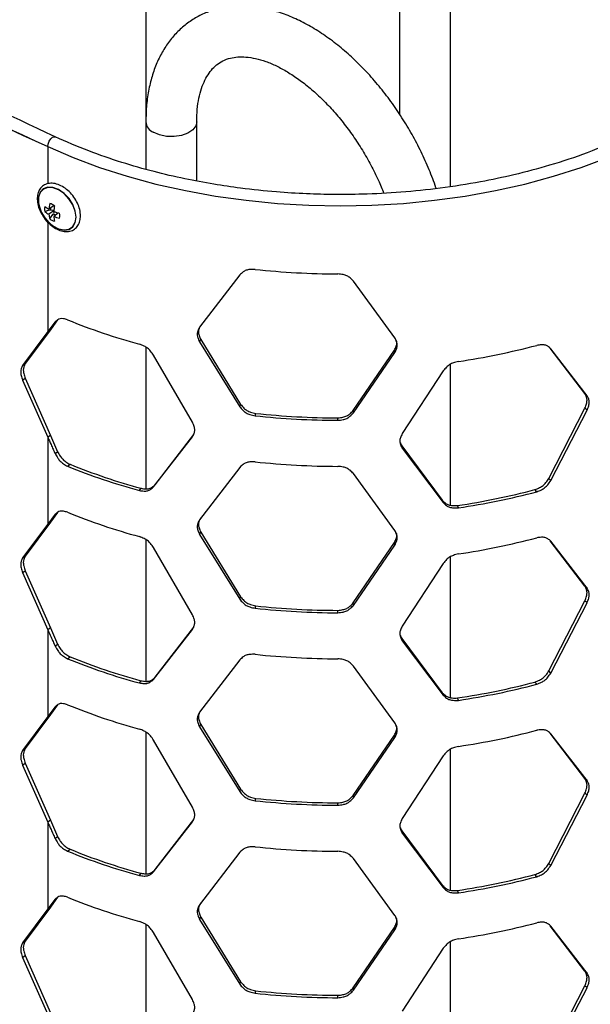
# Model space of a CAD drawing. Units: inches. Extents: x 227 to 353, y 181 to 277.
# Drawn here: x 323 to 327, y 234 to 241 of the extents above; entities that cross this region are included whole.
import ezdxf

# ---------------------------------------------------------------- set-up
doc = ezdxf.new("R2010")
doc.units = ezdxf.units.IN
doc.header["$MEASUREMENT"] = 0

msp = doc.modelspace()

# ---------------------------------------------------------------- linework, layer by layer
at = {"color": 7, "linetype": 'Continuous', "lineweight": 25}
for p, q in [((323.865038, 241.861744), (323.865038, 239.93322)), ((325.535369, 240.897482), (325.535369, 239.984216)), ((325.870015, 239.507539), (325.870015, 240.897482)), ((323.865038, 239.933221), (323.865038, 239.621362)), ((324.199684, 239.544145), (324.199684, 239.933221)), ((323.260904, 239.38284), (323.227071, 239.358021)), ((323.259311, 239.348557), (323.227071, 239.324907)), ((323.240052, 239.354112), (323.256913, 239.35159)), ((323.260296, 239.343133), (323.256622, 239.32937)), ((323.290579, 239.333641), (323.258938, 239.31043)), ((324.483106, 238.925672), (324.218403, 238.580523)), ((325.504571, 238.510524), (325.231383, 238.884947)), ((323.26722, 238.616747), (323.218999, 238.552377)), ((323.283928, 238.629398), (323.236139, 238.564837)), ((323.26722, 238.616747), (323.283928, 238.629398)), ((323.218999, 238.552377), (323.053406, 238.329085)), ((323.236139, 238.564837), (323.070689, 238.341477)), ((323.218999, 238.552377), (323.236139, 238.564837)), ((324.218403, 238.484081), (324.226653, 238.49926)), ((324.218403, 238.484081), (324.483106, 238.057694)), ((324.226653, 238.49926), (324.489, 238.073234)), ((323.865038, 238.449801), (323.865038, 237.516485)), ((324.171695, 237.955387), (323.915753, 238.397453)), ((325.230624, 238.032873), (325.50138, 238.429884)), ((325.231383, 238.016968), (325.504571, 238.414082)), ((325.504571, 238.414082), (325.50138, 238.429884)), ((326.755934, 238.143763), (326.527268, 238.442183)), ((326.770384, 238.130216), (326.531033, 238.439116)), ((323.053406, 238.329085), (323.070689, 238.341477)), ((325.870015, 237.409157), (325.870015, 238.337112)), ((325.822931, 238.293656), (325.553272, 237.880195)), ((323.053406, 238.232643), (323.070689, 238.245035)), ((323.053406, 238.232643), (323.218999, 237.856459)), ((323.070689, 238.245035), (323.236139, 237.868918)), ((326.770384, 238.130216), (326.755934, 238.143763)), ((324.483106, 238.057694), (324.489, 238.073234)), ((324.583817, 237.997751), (324.588816, 238.013397)), ((325.231383, 238.016968), (325.230624, 238.032873)), ((326.518714, 237.585368), (326.755934, 238.04732)), ((326.531033, 237.571137), (326.770384, 238.033773)), ((326.770384, 238.033773), (326.755934, 238.04732)), ((325.128652, 237.968099), (325.128804, 237.984008)), ((323.236139, 237.868918), (323.218999, 237.856459)), ((323.236139, 237.868918), (323.283928, 237.761419)), ((323.926696, 237.544076), (324.18036, 237.874046)), ((323.218999, 237.856459), (323.218999, 237.284716)), ((323.915753, 237.529475), (324.171695, 237.858944)), ((323.26722, 237.748768), (323.283928, 237.761419)), ((325.553272, 237.783752), (325.54965, 237.799524)), ((325.54965, 237.799524), (325.816909, 237.441203)), ((325.553272, 237.783752), (325.822931, 237.425678)), ((323.349937, 237.665375), (323.365914, 237.67834)), ((324.483106, 237.658009), (324.218403, 237.31286)), ((325.504571, 237.242861), (325.231383, 237.617283)), ((326.531033, 237.571137), (326.518714, 237.585368)), ((323.822148, 237.505704), (323.833923, 237.520088)), ((323.915753, 237.529475), (323.926696, 237.544076)), ((326.438384, 237.497289), (326.426888, 237.511748)), ((325.822931, 237.425678), (325.816909, 237.441203)), ((323.283928, 237.361734), (323.236139, 237.297175)), ((323.26722, 237.349083), (323.283928, 237.361734)), ((325.922801, 237.391378), (325.915892, 237.406779)), ((323.236139, 237.297175), (323.070689, 237.073812)), ((323.26722, 237.349083), (323.218999, 237.284716)), ((323.218999, 237.284716), (323.236139, 237.297175)), ((323.218999, 237.284716), (323.053406, 237.06142)), ((324.218403, 237.216417), (324.226653, 237.231597)), ((324.226653, 237.231597), (324.489, 236.805573)), ((323.865038, 237.182138), (323.865038, 236.248821)), ((324.218403, 237.216417), (324.483106, 236.790032)), ((325.230624, 236.765211), (325.50138, 237.162221)), ((325.504571, 237.146418), (325.50138, 237.162221)), ((326.755934, 236.876097), (326.527268, 237.17452)), ((326.770384, 236.86255), (326.531033, 237.171452)), ((324.171695, 236.687721), (323.915753, 237.12979)), ((325.231383, 236.749307), (325.504571, 237.146416)), ((323.053406, 237.06142), (323.070689, 237.073812)), ((325.822931, 237.025993), (325.553272, 236.612529)), ((325.870015, 236.141493), (325.870015, 237.069449)), ((323.053406, 236.964979), (323.070689, 236.977371)), ((323.053406, 236.964979), (323.218999, 236.588796)), ((323.070689, 236.977371), (323.236139, 236.601255)), ((326.770384, 236.86255), (326.755934, 236.876097)), ((324.483106, 236.790032), (324.489, 236.805573)), ((326.518714, 236.317706), (326.755934, 236.779657)), ((326.770384, 236.76611), (326.755934, 236.779657)), ((324.583817, 236.730086), (324.588816, 236.745731)), ((325.128652, 236.700433), (325.128804, 236.716342)), ((325.231383, 236.749307), (325.230624, 236.765211)), ((326.531033, 236.303475), (326.770384, 236.76611)), ((323.236139, 236.601255), (323.218999, 236.588796)), ((323.218999, 236.588796), (323.218999, 236.017052)), ((323.236139, 236.601255), (323.283928, 236.493757)), ((323.915753, 236.261813), (324.171695, 236.59128)), ((323.926696, 236.276415), (324.18036, 236.606383)), ((325.553272, 236.516088), (325.54965, 236.53186)), ((325.54965, 236.53186), (325.816909, 236.173541)), ((325.553272, 236.516088), (325.822931, 236.158016)), ((323.26722, 236.481107), (323.283928, 236.493757)), ((323.349937, 236.397709), (323.365914, 236.410675)), ((324.483106, 236.390345), (324.218403, 236.045194)), ((325.504571, 235.975195), (325.231383, 236.34962)), ((326.531033, 236.303475), (326.518714, 236.317706)), ((323.822148, 236.238039), (323.833923, 236.252423)), ((323.915753, 236.261813), (323.926696, 236.276415)), ((326.438384, 236.229624), (326.426888, 236.244083)), ((325.822931, 236.158016), (325.816909, 236.173541)), ((325.922801, 236.123712), (325.915892, 236.139113)), ((323.26722, 236.08142), (323.218999, 236.017052)), ((323.283928, 236.09407), (323.236139, 236.029511)), ((323.26722, 236.08142), (323.283928, 236.09407)), ((323.218999, 236.017052), (323.053406, 235.793756)), ((323.236139, 236.029511), (323.070689, 235.806148)), ((323.218999, 236.017052), (323.236139, 236.029511)), ((324.218403, 235.948754), (324.226653, 235.963933)), ((324.218403, 235.948754), (324.483106, 235.522368)), ((324.226653, 235.963933), (324.489, 235.537909)), ((323.865038, 235.914474), (323.865038, 234.981157)), ((324.171695, 235.420057), (323.915753, 235.862126)), ((325.230624, 235.497548), (325.50138, 235.894557)), ((325.231383, 235.481643), (325.504571, 235.878755)), ((325.504571, 235.878755), (325.50138, 235.894557)), ((326.755934, 235.608434), (326.527268, 235.906856)), ((326.770384, 235.594887), (326.531033, 235.903788)), ((323.053406, 235.793756), (323.070689, 235.806148)), ((325.870015, 234.87383), (325.870015, 235.801785)), ((325.822931, 235.758329), (325.553272, 235.344865)), ((323.053406, 235.697316), (323.070689, 235.709708)), ((323.053406, 235.697316), (323.218999, 235.321132)), ((323.070689, 235.709708), (323.236139, 235.333591)), ((326.770384, 235.594887), (326.755934, 235.608434)), ((324.483106, 235.522368), (324.489, 235.537909)), ((324.583817, 235.462422), (324.588816, 235.478068)), ((325.231383, 235.481643), (325.230624, 235.497548)), ((326.518714, 235.050043), (326.755934, 235.511993)), ((326.531033, 235.035812), (326.770384, 235.498446)), ((326.770384, 235.498446), (326.755934, 235.511993)), ((325.128652, 235.43277), (325.128804, 235.448679)), ((323.236139, 235.333591), (323.218999, 235.321132)), ((323.218999, 235.321132), (323.218999, 234.749389)), ((323.236139, 235.333591), (323.283928, 235.226094)), ((323.915753, 234.994149), (324.171695, 235.323617)), ((323.926696, 235.008751), (324.18036, 235.338719)), ((323.26722, 235.213443), (323.283928, 235.226094)), ((325.553272, 235.248425), (325.54965, 235.264197)), ((325.54965, 235.264197), (325.816909, 234.905878)), ((325.553272, 235.248425), (325.822931, 234.890352)), ((323.349937, 235.130046), (323.365914, 235.143011)), ((324.483106, 235.122682), (324.218403, 234.777531)), ((325.504571, 234.707532), (325.231383, 235.081956)), ((326.531033, 235.035812), (326.518714, 235.050043)), ((323.822148, 234.970375), (323.833923, 234.984759)), ((323.915753, 234.994149), (323.926696, 235.008751)), ((326.438384, 234.96196), (326.426888, 234.976419)), ((325.822931, 234.890352), (325.816909, 234.905878)), ((323.283928, 234.826407), (323.236139, 234.761848)), ((323.26722, 234.813756), (323.283928, 234.826407)), ((325.922801, 234.856048), (325.915892, 234.87145)), ((323.236139, 234.761848), (323.070689, 234.538485)), ((323.26722, 234.813756), (323.218999, 234.749389)), ((323.218999, 234.749389), (323.236139, 234.761848)), ((323.218999, 234.749389), (323.053406, 234.526093)), ((324.218403, 234.68109), (324.226653, 234.69627)), ((324.226653, 234.69627), (324.489, 234.270245)), ((323.865038, 234.64681), (323.865038, 233.713494)), ((324.218403, 234.68109), (324.483106, 234.254705)), ((325.230624, 234.229884), (325.50138, 234.626894)), ((325.504571, 234.611091), (325.50138, 234.626894)), ((326.755934, 234.34077), (326.527268, 234.639193)), ((326.770384, 234.327223), (326.531033, 234.636125)), ((324.171695, 234.152394), (323.915753, 234.594462)), ((325.231383, 234.213979), (325.504571, 234.611091)), ((323.053406, 234.526093), (323.070689, 234.538485)), ((325.870015, 233.606166), (325.870015, 234.534122)), ((323.053406, 234.429652), (323.070689, 234.442044)), ((323.070689, 234.442044), (323.236139, 234.065928)), ((325.822931, 234.490665), (325.553272, 234.077202)), ((323.053406, 234.429652), (323.218999, 234.053468)), ((326.770384, 234.327223), (326.755934, 234.34077)), ((324.483106, 234.254705), (324.489, 234.270245)), ((326.518714, 233.782379), (326.755934, 234.24433)), ((326.770384, 234.230782), (326.755934, 234.24433)), ((324.583817, 234.194759), (324.588816, 234.210404)), ((325.128652, 234.165106), (325.128804, 234.181015)), ((325.231383, 234.213979), (325.230624, 234.229884)), ((326.531033, 233.768148), (326.770384, 234.230782))]:
    msp.add_line(p, q, dxfattribs=at)
at = {"color": 8, "linetype": 'Continuous', "lineweight": 25}
for p, q in [((323.218999, 239.770521), (323.218999, 239.525302)), ((323.218999, 239.272531), (323.218999, 238.552377))]:
    msp.add_line(p, q, dxfattribs=at)
at = {"color": 8, "linetype": 'Continuous', "lineweight": 25, "flags": 128}
for points in [[(324.199682, 239.932869), (324.193982, 239.908221), (324.174038, 239.88183), (324.141504, 239.860006), (324.099271, 239.844687), (324.051096, 239.837236), (324.001254, 239.838312), (323.954177, 239.847821), (323.914046, 239.864919)], [(323.218864, 239.770583), (323.221364, 239.787894), (323.228445, 239.805867), (323.238906, 239.821471), (323.250984, 239.832071), (323.26264, 239.835878), (323.268419, 239.834667)]]:
    msp.add_lwpolyline(points, dxfattribs=at)
at = {"color": 7, "linetype": 'Continuous', "lineweight": 25, "flags": 128}
for points in [[(323.218864, 239.770583), (323.218883, 239.770576), (323.218898, 239.770568), (323.218917, 239.77056), (323.218932, 239.770552), (323.21895, 239.770545), (323.218966, 239.770536), (323.218984, 239.770529), (323.218999, 239.770521)], [(323.218999, 239.770521), (323.385821, 239.698735), (323.560637, 239.633599), (323.742661, 239.575413), (323.931061, 239.524438), (324.124983, 239.480907), (324.323546, 239.445017), (324.525846, 239.416933), (324.730964, 239.396781), (324.937966, 239.384652), (325.145915, 239.380603), (325.353864, 239.384652), (325.560869, 239.396781), (325.765985, 239.416933), (325.968285, 239.445017), (326.166846, 239.480906), (326.360769, 239.524437), (326.54917, 239.575413), (326.731192, 239.633599), (326.906012, 239.698735), (327.072829, 239.770521)], [(323.406003, 239.305691), (323.400466, 239.346394), (323.384339, 239.388512), (323.359057, 239.428305), (323.326871, 239.462238), (323.290638, 239.487291), (323.253574, 239.501242), (323.218979, 239.502854), (323.18992, 239.491976), (323.168983, 239.46958), (323.158028, 239.437651), (323.158028, 239.399034), (323.168983, 239.357157), (323.18992, 239.315738), (323.218979, 239.27846), (323.253574, 239.248631), (323.290638, 239.228909), (323.326871, 239.221039), (323.359057, 239.225728), (323.384339, 239.242553), (323.400466, 239.270021), (323.406003, 239.305691)], [(323.405077, 239.306115), (323.399577, 239.346512), (323.383571, 239.388316), (323.358481, 239.427817), (323.326532, 239.461495), (323.290569, 239.486361), (323.253782, 239.50021), (323.219443, 239.501808), (323.190601, 239.491008), (323.169821, 239.468779), (323.158947, 239.437094), (323.158947, 239.398764), (323.16398, 239.374769)], [(323.257951, 239.246676), (323.290569, 239.229903), (323.326532, 239.222094), (323.358481, 239.226747), (323.383571, 239.243445), (323.399577, 239.270707), (323.405077, 239.306115)]]:
    msp.add_lwpolyline(points, dxfattribs=at)
at = {"color": 7, "linetype": 'Continuous', "lineweight": 25}
for centre, radius, start, end in [((335.861935, 267.538953), 30.511139, 234.4851173, 245.52), ((335.44114, 266.810025), 29.673482, 234.3288471, 245.6765295), ((323.381831, 239.436067), 0.22631, 195.7153331, 236.8114379), ((323.251422, 239.359676), 0.054626, 162.3558921, 197.6441079), ((323.318408, 239.527145), 0.192212, 231.7328425, 241.6281773), ((323.543551, 239.336605), 0.317204, 169.3544054, 176.1286706), ((323.222118, 239.331563), 0.064373, 49.7931325, 81.3436671), ((323.291755, 239.374486), 0.055572, 189.5488497, 201.5077546), ((323.575418, 239.322128), 0.317204, 169.3544054, 176.1286706), ((323.318408, 239.49403), 0.192212, 231.7328425, 241.6281773), ((323.399438, 239.336421), 0.172751, 183.8218432, 193.9841415), ((323.297753, 239.371387), 0.058798, 225.6111314, 242.7157103), ((323.366983, 239.633128), 0.309083, 249.5392706, 256.7448099), ((323.366983, 239.600013), 0.309083, 249.5392706, 256.7448099), ((323.431305, 239.321944), 0.172751, 183.8218432, 193.9841415), ((323.244034, 239.315722), 0.054649, 342.3634888, 17.6365112), ((323.273275, 239.343646), 0.06417, 229.7419927, 261.394807), ((325.144499, 244.243921), 5.311428, 263.9404801, 269.82905), ((324.881119, 242.380036), 4.050783, 247.790364, 254.8454484), ((325.222598, 243.072319), 4.768216, 278.4443124, 284.7722335), ((325.144521, 243.248277), 5.264292, 263.9405056, 269.8289471), ((325.144499, 243.279503), 5.311428, 263.9404801, 269.82905), ((324.883247, 241.394485), 4.01398, 247.7893925, 254.8458193), ((325.144499, 242.976257), 5.311428, 263.9404801, 269.82905), ((324.881119, 241.415618), 4.050783, 247.790364, 254.8454484), ((325.221889, 242.081473), 4.725929, 278.4444256, 284.7721645), ((325.222598, 242.107901), 4.768216, 278.4443124, 284.7722335), ((324.881119, 241.112372), 4.050783, 247.790364, 254.8454484), ((325.222598, 241.804655), 4.768216, 278.4443124, 284.7722335), ((325.144499, 242.011838), 5.311428, 263.9404801, 269.82905), ((325.144521, 241.980611), 5.264292, 263.9405056, 269.8289471), ((324.881119, 240.147953), 4.050783, 247.790364, 254.8454484), ((324.883247, 240.12682), 4.01398, 247.7893925, 254.8458193), ((325.144499, 241.708594), 5.311428, 263.9404801, 269.82905), ((325.221889, 240.813807), 4.725929, 278.4444256, 284.7721645), ((325.222598, 240.840236), 4.768216, 278.4443124, 284.7722335), ((324.881119, 239.844709), 4.050783, 247.790364, 254.8454484), ((325.222598, 240.536992), 4.768216, 278.4443124, 284.7722335), ((325.144521, 240.712948), 5.264292, 263.9405056, 269.8289471), ((325.144499, 240.744174), 5.311428, 263.9404801, 269.82905), ((325.144499, 240.44093), 5.311428, 263.9404801, 269.82905), ((324.881119, 238.880289), 4.050783, 247.790364, 254.8454484), ((324.883247, 238.859156), 4.01398, 247.7893925, 254.8458193), ((325.221889, 239.546143), 4.725929, 278.4444256, 284.7721645), ((325.222598, 239.572572), 4.768216, 278.4443124, 284.7722335), ((324.881119, 238.577045), 4.050783, 247.790364, 254.8454484), ((325.222598, 239.269328), 4.768216, 278.4443124, 284.7722335), ((325.144499, 239.476511), 5.311428, 263.9404801, 269.82905), ((325.144521, 239.445284), 5.264292, 263.9405056, 269.8289471)]:
    msp.add_arc(centre, radius, start, end, dxfattribs=at)
at = {"color": 8, "linetype": 'Continuous', "lineweight": 25}
msp.add_arc((323.946753, 239.940118), 0.082004, 184.8114398, 246.4940865, dxfattribs=at)
at = {"color": 7, "linetype": 'Continuous', "lineweight": 25}
for points, knots in [([(323.268342, 239.8347), (322.959412, 239.980396), (322.341558, 240.271784), (321.451208, 240.733594), (320.58888, 241.212611), (319.759126, 241.710388), (318.959255, 242.224296), (318.454612, 242.580889), (318.202292, 242.759184)], [0, 0, 0, 0, 0.166674712, 0.333346232, 0.500014251, 0.666679372, 0.833341239, 1, 1, 1, 1]), ([(325.776432, 239.494266), (325.775837, 239.496207), (325.76308, 239.537845), (325.730492, 239.618973), (325.678576, 239.736265), (325.618509, 239.850954), (325.552019, 239.962064), (325.479349, 240.068636), (325.401193, 240.169749), (325.31813, 240.264499), (325.230796, 240.352037), (325.139815, 240.431546), (325.045824, 240.502227), (324.949472, 240.563294), (324.851476, 240.61396), (324.752678, 240.653422), (324.654109, 240.680926), (324.556999, 240.695905), (324.462718, 240.698056), (324.372646, 240.687493), (324.288006, 240.664693), (324.209744, 240.630385), (324.138526, 240.585377), (324.074811, 240.530445), (324.018924, 240.466221), (323.971084, 240.393174), (323.931563, 240.311603), (323.900662, 240.221906), (323.878979, 240.124588), (323.866969, 240.027914), (323.865633, 239.962425), (323.865038, 239.933221)], [0, 0, 0, 0, 0.00179385, 0.03847774, 0.07510391, 0.11169587, 0.14827935, 0.18487865, 0.22151649, 0.25821933, 0.29501474, 0.33192895, 0.36898043, 0.40617406, 0.44348953, 0.48084269, 0.5180587, 0.55490768, 0.59113344, 0.62654358, 0.66109842, 0.69493292, 0.72831533, 0.76155019, 0.7949043, 0.82868794, 0.86312934, 0.89832258, 0.93422198, 0.97066708, 1, 1, 1, 1]), ([(324.199684, 239.933221), (324.199891, 239.947761), (324.200495, 239.990042), (324.207084, 240.054849), (324.221286, 240.124033), (324.241523, 240.184176), (324.266829, 240.235099), (324.29665, 240.277051), (324.331129, 240.310808), (324.371708, 240.337099), (324.417769, 240.354307), (324.469166, 240.362455), (324.524342, 240.362152), (324.585858, 240.352759), (324.6535, 240.333095), (324.724278, 240.30354), (324.797443, 240.264088), (324.872061, 240.214913), (324.947081, 240.156364), (325.021445, 240.088982), (325.094074, 240.013459), (325.163928, 239.930665), (325.229994, 239.841601), (325.291424, 239.747392), (325.347106, 239.649225), (325.394304, 239.554464), (325.419367, 239.49241), (325.43066, 239.46445)], [0, 0, 0, 0, 0.02073971, 0.06030615, 0.09978734, 0.13933232, 0.17927556, 0.22022957, 0.26320783, 0.30961238, 0.35982226, 0.401312, 0.44067055, 0.48250874, 0.52306082, 0.56305888, 0.60292017, 0.64280417, 0.68281644, 0.72299829, 0.76334853, 0.8038463, 0.84445862, 0.8851482, 0.92587621, 0.96660123, 1, 1, 1, 1]), ([(327.023739, 239.834817), (326.940668, 239.798771), (326.78149, 239.7297), (326.532675, 239.64798), (326.296926, 239.584979), (326.056091, 239.534262), (325.807662, 239.495234), (325.547248, 239.468468), (325.313518, 239.456247), (325.106056, 239.454194), (324.917239, 239.458971), (324.711385, 239.471747), (324.507262, 239.49319), (324.305931, 239.522884), (324.115021, 239.558664), (323.912101, 239.605892), (323.700038, 239.666626), (323.480838, 239.741803), (323.340769, 239.803038), (323.268342, 239.8347)], [0, 0, 0, 0, 0.07695751, 0.14746219, 0.21150486, 0.2690767, 0.33693116, 0.40163549, 0.46440483, 0.51021585, 0.55493562, 0.60403931, 0.66317926, 0.70818593, 0.75764925, 0.8115658, 0.86993233, 0.93274502, 1, 1, 1, 1]), ([(323.434677, 239.313729), (323.434378, 239.32093), (323.433522, 239.341543), (323.424259, 239.377566), (323.404592, 239.41944), (323.376944, 239.458049), (323.343384, 239.490605), (323.30603, 239.514808), (323.267239, 239.528749), (323.229605, 239.530903), (323.196267, 239.520544), (323.170686, 239.498945), (323.154716, 239.469202), (323.148297, 239.433425), (323.152001, 239.393307), (323.162574, 239.356336), (323.175009, 239.334771), (323.179682, 239.326668)], [0, 0, 0, 0, 0.03828265, 0.10959755, 0.18108497, 0.25257847, 0.32421451, 0.39616568, 0.46862697, 0.54130776, 0.61251163, 0.68080668, 0.74773808, 0.81562698, 0.88573641, 0.95706862, 1, 1, 1, 1]), ([(323.179682, 239.326668), (323.182478, 239.321176), (323.192275, 239.301929), (323.217099, 239.272666), (323.251594, 239.242159), (323.289716, 239.220778), (323.328433, 239.210105), (323.365174, 239.211548), (323.396637, 239.225404), (323.419373, 239.249709), (323.43247, 239.279827), (323.433969, 239.302857), (323.434677, 239.313729)], [0, 0, 0, 0, 0.04368076, 0.15307872, 0.26276716, 0.37303134, 0.48410278, 0.5949637, 0.70266076, 0.80612939, 0.90847774, 1, 1, 1, 1]), ([(323.240052, 239.354112), (323.237654, 239.353483), (323.224021, 239.349907), (323.210504, 239.346186), (323.199366, 239.343119)], [0, 0, 0, 0, 0.17589981, 1, 1, 1, 1]), ([(323.231806, 239.294675), (323.238649, 239.30416), (323.246951, 239.315667), (323.255176, 239.327321), (323.256622, 239.32937)], [0, 0, 0, 0, 0.82417262, 1, 1, 1, 1]), ([(324.583817, 238.962169), (324.572471, 238.962229), (324.552347, 238.962334), (324.524732, 238.957294), (324.502421, 238.944072), (324.490124, 238.932358), (324.483106, 238.925672)], [0, 0, 0, 0, 0.28246835, 0.50103169, 0.71522297, 1, 1, 1, 1]), ([(325.231383, 238.884947), (325.22438, 238.892372), (325.211951, 238.90555), (325.189103, 238.92103), (325.160758, 238.928954), (325.140323, 238.931221), (325.128652, 238.932516)], [0, 0, 0, 0, 0.2812041, 0.49912633, 0.71392122, 1, 1, 1, 1]), ([(323.349937, 238.629792), (323.340553, 238.632503), (323.323908, 238.637312), (323.301218, 238.638699), (323.282956, 238.630663), (323.272937, 238.621804), (323.26722, 238.616747)], [0, 0, 0, 0, 0.28246355, 0.50103114, 0.71521874, 1, 1, 1, 1]), ([(324.22417, 238.590438), (324.220848, 238.5842), (324.214249, 238.57181), (324.209813, 238.550673), (324.215014, 238.525732), (324.222423, 238.508881), (324.226653, 238.49926)], [0, 0, 0, 0, 0.23550542, 0.46776501, 0.69611494, 1, 1, 1, 1]), ([(324.218403, 238.580523), (324.214089, 238.572602), (324.206438, 238.558558), (324.201384, 238.535537), (324.206673, 238.510552), (324.214139, 238.493704), (324.218403, 238.484081)], [0, 0, 0, 0, 0.28204515, 0.50008986, 0.71446648, 1, 1, 1, 1]), ([(323.915753, 238.397453), (323.909328, 238.406594), (323.897924, 238.422818), (323.877045, 238.44389), (323.851221, 238.458738), (323.832717, 238.465983), (323.822148, 238.470122)], [0, 0, 0, 0, 0.28120368, 0.49912021, 0.71391613, 1, 1, 1, 1]), ([(325.50138, 238.429884), (325.50575, 238.438881), (325.513502, 238.454838), (325.518894, 238.47638), (325.515997, 238.487622), (325.514923, 238.491793)], [0, 0, 0, 0, 0.44843788, 0.79537113, 1, 1, 1, 1]), ([(325.504571, 238.414082), (325.509063, 238.423094), (325.517028, 238.439072), (325.5223, 238.463405), (325.516783, 238.487017), (325.509011, 238.501978), (325.504571, 238.510524)], [0, 0, 0, 0, 0.28204446, 0.50005321, 0.71443183, 1, 1, 1, 1]), ([(326.531033, 238.439116), (326.524762, 238.444843), (326.513631, 238.455009), (326.493088, 238.464943), (326.467522, 238.465973), (326.448977, 238.463258), (326.438384, 238.461707)], [0, 0, 0, 0, 0.281204937, 0.499121929, 0.713920031, 1, 1, 1, 1]), ([(323.053406, 238.329085), (323.049898, 238.322012), (323.043674, 238.309465), (323.039561, 238.287425), (323.043862, 238.261418), (323.049937, 238.243102), (323.053406, 238.232643)], [0, 0, 0, 0, 0.28195749, 0.50009073, 0.71455419, 1, 1, 1, 1]), ([(323.070689, 238.341477), (323.067184, 238.334402), (323.060966, 238.321851), (323.056855, 238.29981), (323.061157, 238.27381), (323.067225, 238.255493), (323.070689, 238.245035)], [0, 0, 0, 0, 0.28194406, 0.50008837, 0.71456164, 1, 1, 1, 1]), ([(325.922801, 238.355795), (325.911618, 238.352975), (325.89178, 238.347972), (325.864398, 238.335901), (325.842214, 238.31699), (325.829938, 238.302135), (325.822931, 238.293656)], [0, 0, 0, 0, 0.28246396, 0.50103644, 0.71521539, 1, 1, 1, 1]), ([(326.755934, 238.04732), (326.759749, 238.057389), (326.766515, 238.075247), (326.770977, 238.100801), (326.766308, 238.123111), (326.759704, 238.136257), (326.755934, 238.143763)], [0, 0, 0, 0, 0.28193182, 0.50005011, 0.71453253, 1, 1, 1, 1]), ([(326.770384, 238.033773), (326.774233, 238.043852), (326.781056, 238.061721), (326.78556, 238.087303), (326.780846, 238.109606), (326.774188, 238.122723), (326.770384, 238.130216)], [0, 0, 0, 0, 0.28204497, 0.50005376, 0.71443327, 1, 1, 1, 1]), ([(324.489, 238.073234), (324.495782, 238.064858), (324.507809, 238.050001), (324.52997, 238.031618), (324.557528, 238.020302), (324.577445, 238.015907), (324.588816, 238.013397)], [0, 0, 0, 0, 0.28197649, 0.50009028, 0.71457532, 1, 1, 1, 1]), ([(324.483106, 238.057694), (324.489951, 238.049306), (324.502101, 238.034418), (324.524471, 238.016015), (324.55226, 238.004685), (324.572345, 238.000272), (324.583817, 237.997751)], [0, 0, 0, 0, 0.28120247, 0.49912638, 0.71391546, 1, 1, 1, 1]), ([(325.128652, 237.968099), (325.140195, 237.969251), (325.16067, 237.971294), (325.188838, 237.979719), (325.211623, 237.995851), (325.224203, 238.009295), (325.231383, 238.016968)], [0, 0, 0, 0, 0.28245271, 0.50102638, 0.71521444, 1, 1, 1, 1]), ([(325.128804, 237.984008), (325.140247, 237.98516), (325.160552, 237.987205), (325.188485, 237.995642), (325.211056, 238.011774), (325.22351, 238.025203), (325.230624, 238.032873)], [0, 0, 0, 0, 0.28180696, 0.50005801, 0.71444952, 1, 1, 1, 1]), ([(324.171695, 237.858944), (324.175991, 237.866832), (324.183608, 237.880818), (324.188661, 237.903831), (324.183375, 237.928825), (324.175941, 237.94573), (324.171695, 237.955387)], [0, 0, 0, 0, 0.28204461, 0.50005308, 0.71443114, 1, 1, 1, 1]), ([(325.553272, 237.880195), (325.548787, 237.871149), (325.540834, 237.85511), (325.535566, 237.830769), (325.54108, 237.807166), (325.54884, 237.792264), (325.553272, 237.783752)], [0, 0, 0, 0, 0.28204487, 0.50009085, 0.71447035, 1, 1, 1, 1]), ([(323.218999, 237.856459), (323.226232, 237.840183), (323.23784, 237.814063), (323.253935, 237.778181), (323.262791, 237.758573), (323.26722, 237.748768)], [0, 0, 0, 0, 0.45258148, 0.72627085, 1, 1, 1, 1]), ([(325.536271, 237.833214), (325.536696, 237.830647), (325.538673, 237.818701), (325.544822, 237.807958), (325.54965, 237.799524)], [0, 0, 0, 0, 0.214946359, 1, 1, 1, 1]), ([(323.26722, 237.748768), (323.272796, 237.738791), (323.282693, 237.721082), (323.301009, 237.697484), (323.323832, 237.679679), (323.340447, 237.670575), (323.349937, 237.665375)], [0, 0, 0, 0, 0.28120431, 0.49913152, 0.71392374, 1, 1, 1, 1]), ([(323.283928, 237.761419), (323.289453, 237.751468), (323.299252, 237.733821), (323.317395, 237.710289), (323.340029, 237.692552), (323.356506, 237.683506), (323.365914, 237.67834)], [0, 0, 0, 0, 0.28197807, 0.50009825, 0.71458036, 1, 1, 1, 1]), ([(324.583817, 237.694505), (324.572471, 237.694565), (324.552347, 237.694671), (324.524732, 237.68963), (324.502421, 237.676408), (324.490124, 237.664694), (324.483106, 237.658009)], [0, 0, 0, 0, 0.28246835, 0.50103169, 0.71522297, 1, 1, 1, 1]), ([(325.231383, 237.617283), (325.22438, 237.624708), (325.211951, 237.637887), (325.189103, 237.653366), (325.160758, 237.66129), (325.140323, 237.663558), (325.128652, 237.664853)], [0, 0, 0, 0, 0.2812041, 0.49912633, 0.71392122, 1, 1, 1, 1]), ([(326.426888, 237.511748), (326.437272, 237.515691), (326.455699, 237.522687), (326.480896, 237.537915), (326.501188, 237.55953), (326.512343, 237.575975), (326.518714, 237.585368)], [0, 0, 0, 0, 0.28180214, 0.50006743, 0.71444727, 1, 1, 1, 1]), ([(326.438384, 237.497289), (326.44886, 237.501256), (326.467442, 237.508293), (326.492849, 237.523567), (326.513336, 237.545231), (326.524603, 237.561724), (326.531033, 237.571137)], [0, 0, 0, 0, 0.28245499, 0.50102702, 0.7152117, 1, 1, 1, 1]), ([(323.822148, 237.505704), (323.832601, 237.504044), (323.851142, 237.5011), (323.876804, 237.502644), (323.897625, 237.513202), (323.909166, 237.523562), (323.915753, 237.529475)], [0, 0, 0, 0, 0.282466371, 0.501033557, 0.715216846, 1, 1, 1, 1]), ([(323.833923, 237.520088), (323.844284, 237.518453), (323.862669, 237.515551), (323.888118, 237.517164), (323.908744, 237.527777), (323.92017, 237.538151), (323.926696, 237.544076)], [0, 0, 0, 0, 0.28179516, 0.50006523, 0.71444927, 1, 1, 1, 1]), ([(325.816909, 237.441203), (325.823679, 237.434558), (325.835685, 237.422773), (325.857725, 237.410042), (325.885049, 237.405742), (325.904682, 237.406402), (325.915892, 237.406779)], [0, 0, 0, 0, 0.28198009, 0.5000997, 0.71458624, 1, 1, 1, 1]), ([(325.822931, 237.425678), (325.829765, 237.419039), (325.841894, 237.407255), (325.864142, 237.394555), (325.891694, 237.390302), (325.911493, 237.390987), (325.922801, 237.391378)], [0, 0, 0, 0, 0.28120927, 0.49912391, 0.71392725, 1, 1, 1, 1]), ([(323.349937, 237.362128), (323.340553, 237.364839), (323.323909, 237.369647), (323.301217, 237.371038), (323.282956, 237.362999), (323.272938, 237.35414), (323.26722, 237.349083)], [0, 0, 0, 0, 0.28246215, 0.50102172, 0.71522016, 1, 1, 1, 1]), ([(324.218403, 237.31286), (324.214089, 237.304939), (324.206438, 237.290894), (324.201384, 237.267873), (324.206673, 237.242888), (324.214139, 237.22604), (324.218403, 237.216417)], [0, 0, 0, 0, 0.28204515, 0.50008986, 0.71446648, 1, 1, 1, 1]), ([(324.22417, 237.322774), (324.220848, 237.316536), (324.214249, 237.304146), (324.209813, 237.28301), (324.215014, 237.258068), (324.222423, 237.241218), (324.226653, 237.231597)], [0, 0, 0, 0, 0.23550542, 0.46776501, 0.69611494, 1, 1, 1, 1]), ([(325.50138, 237.162221), (325.50575, 237.171217), (325.513502, 237.187175), (325.518894, 237.208717), (325.515997, 237.219959), (325.514923, 237.224129)], [0, 0, 0, 0, 0.44843786, 0.79540112, 1, 1, 1, 1]), ([(325.504571, 237.146418), (325.509063, 237.15543), (325.517028, 237.171409), (325.5223, 237.195742), (325.516783, 237.219354), (325.509011, 237.234315), (325.504571, 237.242861)], [0, 0, 0, 0, 0.28204445, 0.50007205, 0.71443184, 1, 1, 1, 1]), ([(323.915753, 237.12979), (323.909329, 237.138931), (323.897926, 237.155156), (323.877044, 237.176226), (323.851222, 237.191077), (323.832717, 237.198321), (323.822148, 237.202458)], [0, 0, 0, 0, 0.28121652, 0.49911984, 0.71392121, 1, 1, 1, 1]), ([(326.531033, 237.171452), (326.524762, 237.177181), (326.513632, 237.187348), (326.493086, 237.197278), (326.467523, 237.198313), (326.448977, 237.195595), (326.438384, 237.194043)], [0, 0, 0, 0, 0.28121778, 0.49912156, 0.71392512, 1, 1, 1, 1]), ([(323.053406, 237.06142), (323.049898, 237.054347), (323.043674, 237.041801), (323.039561, 237.019762), (323.043862, 236.993754), (323.049937, 236.975438), (323.053406, 236.96498)], [0, 0, 0, 0, 0.28194466, 0.5000818, 0.71454909, 1, 1, 1, 1]), ([(323.070689, 237.073812), (323.067184, 237.066737), (323.060965, 237.054187), (323.056855, 237.032146), (323.061157, 237.006147), (323.067225, 236.98783), (323.070689, 236.977371)], [0, 0, 0, 0, 0.281931236, 0.50007944, 0.714556536, 1, 1, 1, 1]), ([(325.922801, 237.088131), (325.911618, 237.085311), (325.891781, 237.080307), (325.864397, 237.068239), (325.842215, 237.049326), (325.829938, 237.034471), (325.822931, 237.025993)], [0, 0, 0, 0, 0.28246256, 0.50102702, 0.7152168, 1, 1, 1, 1]), ([(326.755934, 236.779657), (326.759749, 236.789725), (326.766515, 236.807584), (326.770977, 236.833139), (326.766308, 236.855448), (326.759705, 236.868592), (326.755934, 236.876097)], [0, 0, 0, 0, 0.28193661, 0.50007747, 0.71456353, 1, 1, 1, 1]), ([(326.770384, 236.76611), (326.774233, 236.776188), (326.781056, 236.794058), (326.78556, 236.81964), (326.780847, 236.841944), (326.774188, 236.855059), (326.770384, 236.86255)], [0, 0, 0, 0, 0.28204974, 0.50008108, 0.71446422, 1, 1, 1, 1]), ([(324.483106, 236.790032), (324.489951, 236.781643), (324.5021, 236.766754), (324.524471, 236.748351), (324.55226, 236.737022), (324.572345, 236.732607), (324.583817, 236.730086)], [0, 0, 0, 0, 0.28121208, 0.49913209, 0.71391733, 1, 1, 1, 1]), ([(324.489, 236.805573), (324.495782, 236.797195), (324.507809, 236.782338), (324.52997, 236.763954), (324.557528, 236.752639), (324.577445, 236.748242), (324.588816, 236.745731)], [0, 0, 0, 0, 0.28198618, 0.50009602, 0.71457717, 1, 1, 1, 1]), ([(325.128652, 236.700433), (325.140195, 236.701587), (325.160669, 236.703634), (325.188838, 236.712055), (325.211624, 236.728188), (325.224203, 236.741633), (325.231383, 236.749307)], [0, 0, 0, 0, 0.28245505, 0.50101875, 0.71520384, 1, 1, 1, 1]), ([(325.128804, 236.716342), (325.140247, 236.717497), (325.160551, 236.719545), (325.188486, 236.727977), (325.211056, 236.744111), (325.22351, 236.757541), (325.230624, 236.765211)], [0, 0, 0, 0, 0.28180936, 0.50005032, 0.71443882, 1, 1, 1, 1]), ([(324.171695, 236.59128), (324.175991, 236.599169), (324.183608, 236.613155), (324.188661, 236.636169), (324.183376, 236.661162), (324.175941, 236.678066), (324.171695, 236.687721)], [0, 0, 0, 0, 0.28204939, 0.5000804, 0.71446209, 1, 1, 1, 1]), ([(323.218999, 236.588796), (323.226233, 236.57252), (323.237841, 236.5464), (323.253934, 236.510518), (323.262791, 236.490911), (323.26722, 236.481107)], [0, 0, 0, 0, 0.45257236, 0.72628295, 1, 1, 1, 1]), ([(325.553272, 236.612529), (325.548787, 236.603483), (325.540835, 236.587445), (325.535566, 236.563105), (325.54108, 236.539503), (325.54884, 236.5246), (325.553272, 236.516088)], [0, 0, 0, 0, 0.28205019, 0.50008143, 0.71446497, 1, 1, 1, 1]), ([(325.536271, 236.565551), (325.536696, 236.562983), (325.538673, 236.551037), (325.544822, 236.540294), (325.54965, 236.53186)], [0, 0, 0, 0, 0.214946359, 1, 1, 1, 1]), ([(323.26722, 236.481107), (323.272795, 236.471129), (323.282692, 236.453419), (323.301009, 236.42982), (323.323832, 236.412016), (323.340447, 236.40291), (323.349937, 236.397709)], [0, 0, 0, 0, 0.28121391, 0.49913723, 0.7139256, 1, 1, 1, 1]), ([(323.283928, 236.493757), (323.289453, 236.483806), (323.299252, 236.466157), (323.317395, 236.442625), (323.340029, 236.424889), (323.356506, 236.415841), (323.365914, 236.410675)], [0, 0, 0, 0, 0.28198775, 0.500103987, 0.71458222, 1, 1, 1, 1]), ([(324.583817, 236.426842), (324.572471, 236.426901), (324.552348, 236.427006), (324.52473, 236.421969), (324.502422, 236.408744), (324.490124, 236.39703), (324.483106, 236.390345)], [0, 0, 0, 0, 0.28246695, 0.50102226, 0.71522439, 1, 1, 1, 1]), ([(325.231383, 236.34962), (325.224381, 236.357045), (325.211953, 236.370225), (325.189102, 236.385702), (325.160759, 236.393629), (325.140324, 236.395895), (325.128652, 236.397189)], [0, 0, 0, 0, 0.281216945, 0.499125962, 0.713926304, 1, 1, 1, 1]), ([(326.426888, 236.244083), (326.437272, 236.248027), (326.455698, 236.255027), (326.480896, 236.270251), (326.501189, 236.291867), (326.512343, 236.308313), (326.518714, 236.317706)], [0, 0, 0, 0, 0.28180454, 0.50005974, 0.71443657, 1, 1, 1, 1]), ([(323.822148, 236.238039), (323.832601, 236.236381), (323.851141, 236.23344), (323.876804, 236.234979), (323.897626, 236.245539), (323.909166, 236.255899), (323.915753, 236.261813)], [0, 0, 0, 0, 0.282468706, 0.501025928, 0.715206243, 1, 1, 1, 1]), ([(323.833923, 236.252423), (323.844283, 236.250789), (323.862668, 236.247891), (323.888119, 236.2495), (323.908744, 236.260114), (323.92017, 236.270489), (323.926696, 236.276415)], [0, 0, 0, 0, 0.28179756, 0.50005754, 0.71443857, 1, 1, 1, 1]), ([(326.438384, 236.229624), (326.44886, 236.233592), (326.467441, 236.240632), (326.492849, 236.255903), (326.513337, 236.277568), (326.524603, 236.294061), (326.531033, 236.303475)], [0, 0, 0, 0, 0.28245733, 0.50101939, 0.7152011, 1, 1, 1, 1]), ([(325.816909, 236.173541), (325.823679, 236.166896), (325.835685, 236.15511), (325.857725, 236.142379), (325.885049, 236.138079), (325.904682, 236.138737), (325.915892, 236.139113)], [0, 0, 0, 0, 0.28198977, 0.50010544, 0.7145881, 1, 1, 1, 1]), ([(325.822931, 236.158016), (325.829765, 236.151376), (325.841893, 236.139591), (325.864142, 236.126891), (325.891694, 236.122639), (325.911493, 236.123322), (325.922801, 236.123712)], [0, 0, 0, 0, 0.28121888, 0.49912962, 0.71392911, 1, 1, 1, 1]), ([(323.349937, 236.094465), (323.340553, 236.097175), (323.323909, 236.101983), (323.301217, 236.103374), (323.282956, 236.095335), (323.272938, 236.086476), (323.26722, 236.08142)], [0, 0, 0, 0, 0.28246215, 0.50102172, 0.71522016, 1, 1, 1, 1]), ([(324.22417, 236.055112), (324.220848, 236.048873), (324.21425, 236.036482), (324.209813, 236.015345), (324.215014, 235.990405), (324.222423, 235.973554), (324.226653, 235.963933)], [0, 0, 0, 0, 0.23553925, 0.46777458, 0.6961204, 1, 1, 1, 1]), ([(324.218403, 236.045194), (324.214089, 236.037273), (324.206439, 236.023229), (324.201384, 236.000209), (324.206673, 235.975224), (324.214139, 235.958377), (324.218403, 235.948754)], [0, 0, 0, 0, 0.28205047, 0.50008044, 0.71446109, 1, 1, 1, 1]), ([(323.915753, 235.862126), (323.909329, 235.871268), (323.897926, 235.887493), (323.877044, 235.908562), (323.851222, 235.923413), (323.832717, 235.930657), (323.822148, 235.934795)], [0, 0, 0, 0, 0.28121652, 0.49911984, 0.71392121, 1, 1, 1, 1]), ([(325.50138, 235.894557), (325.50575, 235.903554), (325.513502, 235.919511), (325.518894, 235.941053), (325.515997, 235.952295), (325.514923, 235.956466)], [0, 0, 0, 0, 0.44843786, 0.79540112, 1, 1, 1, 1]), ([(325.504571, 235.878755), (325.509063, 235.887767), (325.517028, 235.903745), (325.5223, 235.928079), (325.516784, 235.951691), (325.509011, 235.966651), (325.504571, 235.975195)], [0, 0, 0, 0, 0.28204923, 0.50008053, 0.71446278, 1, 1, 1, 1]), ([(326.531033, 235.903788), (326.524762, 235.909517), (326.513632, 235.919684), (326.493086, 235.929614), (326.467523, 235.930649), (326.448977, 235.927931), (326.438384, 235.926379)], [0, 0, 0, 0, 0.28121778, 0.49912156, 0.71392512, 1, 1, 1, 1]), ([(323.053406, 235.793756), (323.049898, 235.786683), (323.043674, 235.774137), (323.039561, 235.752098), (323.043862, 235.726091), (323.049937, 235.707775), (323.053406, 235.697316)], [0, 0, 0, 0, 0.28194466, 0.5000818, 0.71454909, 1, 1, 1, 1]), ([(323.070689, 235.806148), (323.067184, 235.799073), (323.060965, 235.786523), (323.056855, 235.764483), (323.061157, 235.738483), (323.067225, 235.720166), (323.070689, 235.709708)], [0, 0, 0, 0, 0.281931236, 0.50007944, 0.714556536, 1, 1, 1, 1]), ([(325.922801, 235.820468), (325.911618, 235.817647), (325.891781, 235.812644), (325.864397, 235.800576), (325.842215, 235.781663), (325.829938, 235.766807), (325.822931, 235.758329)], [0, 0, 0, 0, 0.28246256, 0.50102702, 0.7152168, 1, 1, 1, 1]), ([(326.755934, 235.511993), (326.759749, 235.522062), (326.766515, 235.539921), (326.770977, 235.565475), (326.766308, 235.587785), (326.759705, 235.600929), (326.755934, 235.608434)], [0, 0, 0, 0, 0.28193661, 0.50007747, 0.71456353, 1, 1, 1, 1]), ([(324.489, 235.537909), (324.495782, 235.529532), (324.507809, 235.514674), (324.52997, 235.49629), (324.557528, 235.484975), (324.577445, 235.480578), (324.588816, 235.478068)], [0, 0, 0, 0, 0.28198618, 0.50009602, 0.71457717, 1, 1, 1, 1]), ([(326.770384, 235.498446), (326.774233, 235.508525), (326.781056, 235.526394), (326.78556, 235.551977), (326.780847, 235.57428), (326.774188, 235.587395), (326.770384, 235.594887)], [0, 0, 0, 0, 0.28204974, 0.50008108, 0.71446422, 1, 1, 1, 1]), ([(324.483106, 235.522368), (324.489951, 235.51398), (324.5021, 235.499091), (324.524471, 235.480688), (324.55226, 235.469358), (324.572345, 235.464944), (324.583817, 235.462422)], [0, 0, 0, 0, 0.28121208, 0.49913209, 0.71391733, 1, 1, 1, 1]), ([(325.128652, 235.43277), (325.140195, 235.433924), (325.160669, 235.43597), (325.188838, 235.444391), (325.211624, 235.460524), (325.224203, 235.473969), (325.231383, 235.481643)], [0, 0, 0, 0, 0.28245505, 0.50101875, 0.71520384, 1, 1, 1, 1]), ([(325.128804, 235.448679), (325.140247, 235.449833), (325.160551, 235.451881), (325.188486, 235.460314), (325.211056, 235.476448), (325.22351, 235.489877), (325.230624, 235.497548)], [0, 0, 0, 0, 0.28180936, 0.50005032, 0.71443882, 1, 1, 1, 1]), ([(324.171695, 235.323617), (324.175991, 235.331505), (324.183608, 235.345491), (324.188661, 235.368505), (324.183376, 235.393499), (324.175941, 235.410402), (324.171695, 235.420057)], [0, 0, 0, 0, 0.28204939, 0.5000804, 0.71446209, 1, 1, 1, 1]), ([(325.553272, 235.344865), (325.548787, 235.33582), (325.540835, 235.319782), (325.535566, 235.295441), (325.54108, 235.271839), (325.54884, 235.256937), (325.553272, 235.248425)], [0, 0, 0, 0, 0.28205019, 0.50008143, 0.71446497, 1, 1, 1, 1]), ([(323.218999, 235.321132), (323.226233, 235.304856), (323.237841, 235.278737), (323.253934, 235.242855), (323.262791, 235.223247), (323.26722, 235.213443)], [0, 0, 0, 0, 0.45257236, 0.72628295, 1, 1, 1, 1]), ([(325.536271, 235.297887), (325.536696, 235.295319), (325.538673, 235.283373), (325.544822, 235.27263), (325.54965, 235.264197)], [0, 0, 0, 0, 0.214946359, 1, 1, 1, 1]), ([(323.26722, 235.213443), (323.272795, 235.203465), (323.282692, 235.185756), (323.301009, 235.162157), (323.323832, 235.144352), (323.340447, 235.135246), (323.349937, 235.130046)], [0, 0, 0, 0, 0.28121391, 0.49913723, 0.7139256, 1, 1, 1, 1]), ([(323.283928, 235.226094), (323.289453, 235.216142), (323.299252, 235.198494), (323.317395, 235.174962), (323.340029, 235.157225), (323.356506, 235.148177), (323.365914, 235.143011)], [0, 0, 0, 0, 0.28198775, 0.500103987, 0.71458222, 1, 1, 1, 1]), ([(324.583817, 235.159178), (324.572471, 235.159237), (324.552348, 235.159343), (324.52473, 235.154306), (324.502422, 235.141081), (324.490124, 235.129367), (324.483106, 235.122682)], [0, 0, 0, 0, 0.28246695, 0.50102226, 0.71522439, 1, 1, 1, 1]), ([(325.231383, 235.081956), (325.224381, 235.089382), (325.211953, 235.102562), (325.189102, 235.118038), (325.160759, 235.125966), (325.140324, 235.128231), (325.128652, 235.129525)], [0, 0, 0, 0, 0.281216945, 0.499125962, 0.713926304, 1, 1, 1, 1]), ([(326.426888, 234.976419), (326.437272, 234.980364), (326.455698, 234.987363), (326.480896, 235.002587), (326.501189, 235.024204), (326.512343, 235.040649), (326.518714, 235.050043)], [0, 0, 0, 0, 0.28180454, 0.50005974, 0.71443657, 1, 1, 1, 1]), ([(326.438384, 234.96196), (326.44886, 234.965929), (326.467441, 234.972969), (326.492849, 234.988239), (326.513337, 235.009905), (326.524603, 235.026398), (326.531033, 235.035812)], [0, 0, 0, 0, 0.28245733, 0.50101939, 0.7152011, 1, 1, 1, 1]), ([(323.822148, 234.970375), (323.832601, 234.968717), (323.851141, 234.965776), (323.876804, 234.967316), (323.897626, 234.977875), (323.909166, 234.988236), (323.915753, 234.994149)], [0, 0, 0, 0, 0.282468706, 0.501025928, 0.715206243, 1, 1, 1, 1]), ([(323.833923, 234.984759), (323.844283, 234.983126), (323.862668, 234.980227), (323.888119, 234.981836), (323.908744, 234.99245), (323.92017, 235.002825), (323.926696, 235.008751)], [0, 0, 0, 0, 0.28179756, 0.50005754, 0.71443857, 1, 1, 1, 1]), ([(325.816909, 234.905878), (325.823679, 234.899232), (325.835685, 234.887446), (325.857725, 234.874715), (325.885049, 234.870415), (325.904682, 234.871074), (325.915892, 234.87145)], [0, 0, 0, 0, 0.28198977, 0.50010544, 0.7145881, 1, 1, 1, 1]), ([(325.822931, 234.890352), (325.829765, 234.883712), (325.841893, 234.871928), (325.864142, 234.859227), (325.891694, 234.854975), (325.911493, 234.855658), (325.922801, 234.856048)], [0, 0, 0, 0, 0.28121888, 0.49912962, 0.71392911, 1, 1, 1, 1]), ([(323.349937, 234.826801), (323.340553, 234.829512), (323.323909, 234.83432), (323.301217, 234.835711), (323.282956, 234.827672), (323.272938, 234.818812), (323.26722, 234.813756)], [0, 0, 0, 0, 0.28246215, 0.50102172, 0.71522016, 1, 1, 1, 1]), ([(324.218403, 234.777531), (324.214089, 234.76961), (324.206439, 234.755566), (324.201384, 234.732545), (324.206673, 234.707561), (324.214139, 234.690713), (324.218403, 234.68109)], [0, 0, 0, 0, 0.28205047, 0.50008044, 0.71446109, 1, 1, 1, 1]), ([(324.22417, 234.787449), (324.220848, 234.78121), (324.21425, 234.768818), (324.209813, 234.747682), (324.215014, 234.722741), (324.222423, 234.705891), (324.226653, 234.69627)], [0, 0, 0, 0, 0.23553925, 0.46777458, 0.6961204, 1, 1, 1, 1]), ([(325.504571, 234.611091), (325.509063, 234.620103), (325.517028, 234.636082), (325.5223, 234.660415), (325.516784, 234.684027), (325.509011, 234.698987), (325.504571, 234.707532)], [0, 0, 0, 0, 0.28204923, 0.50008053, 0.71446278, 1, 1, 1, 1]), ([(323.915753, 234.594462), (323.909329, 234.603604), (323.897925, 234.619829), (323.877045, 234.640901), (323.851222, 234.655749), (323.832717, 234.662993), (323.822148, 234.667131)], [0, 0, 0, 0, 0.28121512, 0.49912917, 0.71392264, 1, 1, 1, 1]), ([(325.50138, 234.626894), (325.50575, 234.63589), (325.513502, 234.651848), (325.518894, 234.67339), (325.515997, 234.684632), (325.514923, 234.688802)], [0, 0, 0, 0, 0.44843786, 0.79540112, 1, 1, 1, 1]), ([(326.531033, 234.636125), (326.524762, 234.641853), (326.513631, 234.65202), (326.493088, 234.661954), (326.467522, 234.662985), (326.448977, 234.660268), (326.438384, 234.658716)], [0, 0, 0, 0, 0.28121638, 0.49913089, 0.71392655, 1, 1, 1, 1]), ([(323.053406, 234.526093), (323.049898, 234.519019), (323.043674, 234.506474), (323.039561, 234.484435), (323.043862, 234.458427), (323.049937, 234.440111), (323.053406, 234.429653)], [0, 0, 0, 0, 0.28194466, 0.5000818, 0.71454909, 1, 1, 1, 1]), ([(323.070689, 234.538485), (323.067184, 234.531409), (323.060965, 234.51886), (323.056855, 234.496819), (323.061157, 234.470819), (323.067225, 234.452503), (323.070689, 234.442044)], [0, 0, 0, 0, 0.281931236, 0.50007944, 0.714556536, 1, 1, 1, 1]), ([(325.922801, 234.552804), (325.911618, 234.549983), (325.891781, 234.54498), (325.864397, 234.532912), (325.842215, 234.513999), (325.829938, 234.499144), (325.822931, 234.490665)], [0, 0, 0, 0, 0.28246256, 0.50102702, 0.7152168, 1, 1, 1, 1]), ([(326.755934, 234.24433), (326.759749, 234.254398), (326.766515, 234.272257), (326.770977, 234.297812), (326.766308, 234.320121), (326.759705, 234.333265), (326.755934, 234.34077)], [0, 0, 0, 0, 0.28193661, 0.50007747, 0.71456353, 1, 1, 1, 1]), ([(326.770384, 234.230782), (326.774233, 234.240861), (326.781056, 234.25873), (326.78556, 234.284313), (326.780847, 234.306616), (326.774188, 234.319732), (326.770384, 234.327223)], [0, 0, 0, 0, 0.28204974, 0.50008108, 0.71446422, 1, 1, 1, 1]), ([(324.483106, 234.254705), (324.489951, 234.246316), (324.5021, 234.231427), (324.524471, 234.213024), (324.55226, 234.201694), (324.572345, 234.19728), (324.583817, 234.194759)], [0, 0, 0, 0, 0.28121208, 0.49913209, 0.71391733, 1, 1, 1, 1]), ([(324.489, 234.270245), (324.495782, 234.261868), (324.507809, 234.247011), (324.52997, 234.228627), (324.557528, 234.217311), (324.577445, 234.212915), (324.588816, 234.210404)], [0, 0, 0, 0, 0.28198618, 0.50009602, 0.71457717, 1, 1, 1, 1]), ([(325.128652, 234.165106), (325.140195, 234.16626), (325.160669, 234.168307), (325.188838, 234.176728), (325.211624, 234.192861), (325.224203, 234.206306), (325.231383, 234.213979)], [0, 0, 0, 0, 0.28245505, 0.50101875, 0.71520384, 1, 1, 1, 1]), ([(325.128804, 234.181015), (325.140247, 234.182169), (325.160551, 234.184218), (325.188486, 234.19265), (325.211056, 234.208784), (325.22351, 234.222213), (325.230624, 234.229884)], [0, 0, 0, 0, 0.28180936, 0.50005032, 0.71443882, 1, 1, 1, 1]), ([(324.171695, 234.055953), (324.175991, 234.063841), (324.183608, 234.077827), (324.188661, 234.100842), (324.183376, 234.125835), (324.175941, 234.142739), (324.171695, 234.152394)], [0, 0, 0, 0, 0.28204939, 0.5000804, 0.71446209, 1, 1, 1, 1])]:
    msp.add_open_spline(points, degree=3, knots=knots, dxfattribs=at)

doc.saveas('drawing.dxf')
